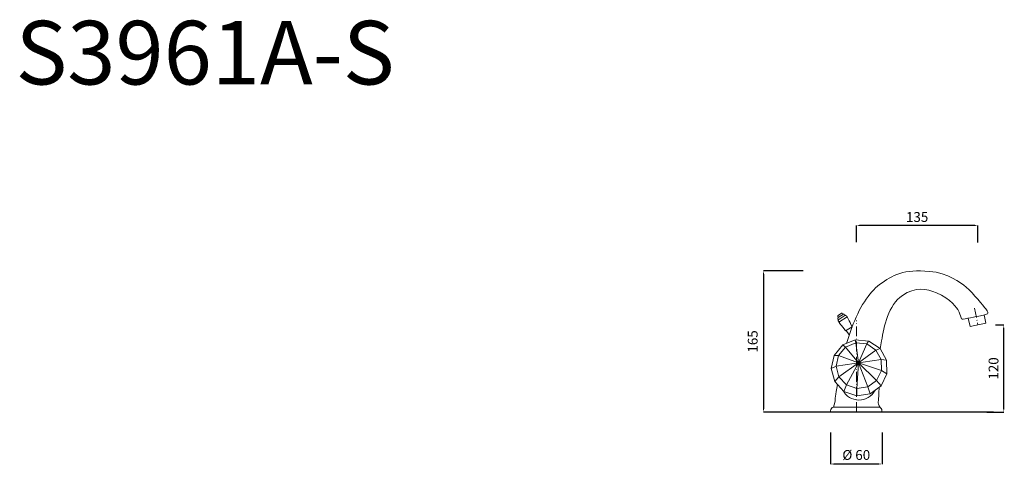
# Model space of a CAD drawing. Units: millimetres. Extents: x 6179 to 7382, y 1656 to 2210.
import ezdxf

# ---------------------------------------------------------------- set-up
doc = ezdxf.new("R2010")
doc.units = ezdxf.units.MM
doc.header["$MEASUREMENT"] = 0
doc.linetypes.add('ACAD_ISO10W100', pattern=[18.5, 12, -3, 0.5, -3])
doc.layers.get('Defpoints').update_dxf_attribs({"lineweight": 15})
for name, color, linetype, lineweight in [('ASSI', 8, 'ACAD_ISO10W100', 13), ('LINEA TERRA', 3, 'Continuous', 30), ('Livello 1', 7, 'Continuous', 15), ('QUOTE', 6, 'Continuous', 13)]:
    doc.layers.add(name, color=color, linetype=linetype, lineweight=lineweight)
doc.styles.get("Standard").update_dxf_attribs({"font": 'ARIALUNI.TTF'})
doc.dimstyles.get("Standard").update_dxf_attribs({"dimtxt": 0.18, "dimasz": 0.18, "dimexe": 0.18, "dimexo": 0.0625, "dimgap": 0.09, "dimtad": 0, "dimtih": 1, "dimtoh": 1, "dimdec": 4, "dimzin": 0, "dimdsep": 46, "dimtxsty": 'Standard', "dimcen": 0.09, "dimadec": 0, "dimazin": 0, "dimtfac": 1, "dimtdec": 4, "dimtofl": 0, "dimtmove": 0, "dimatfit": 3, "dimfxl": 1, "dimtolj": 1, "dimtzin": 0, "dimarcsym": 0})

# ---------------------------------------------------------------- blocks, each defined once
blk = doc.blocks.new('*D12')
at = {"layer": 'Defpoints', "color": 0, "transparency": 16777216}
for p in [(7360.6, 1837.4), (7380.9, 1837.4), (7350.3, 1731.1)]:
    blk.add_point(p, dxfattribs=at)
at = {"layer": 'QUOTE', "color": 0, "lineweight": -2, "transparency": 16777216}
for p, q in [((7370.6, 1837.4), (7381, 1837.4)), ((7380.9, 1735.1), (7380.9, 1833.4)), ((7360.3, 1731.1), (7381, 1731.1))]:
    blk.add_line(p, q, dxfattribs=at)
at = {"layer": 'QUOTE', "color": 0, "transparency": 16777216}
for points in [[(7380.2, 1833.4), (7381.5, 1833.4), (7380.9, 1837.4)], [(7380.2, 1735.1), (7381.5, 1735.1), (7380.9, 1731.1)]]:
    blk.add_solid(points, dxfattribs=at)
at = {"layer": 'QUOTE', "color": 0, "transparency": 16777216, "insert": (7368.4, 1784.3), "char_height": 15, "attachment_point": 5, "rotation": 90}
blk.add_mtext('\\A1;{\\H0.8x;120}', dxfattribs=at)
blk = doc.blocks.new('*D13')
at = {"layer": 'Defpoints', "color": 0, "transparency": 16777216}
for p in [(7200.9, 1958.7), (7200.9, 1928.5), (7349.4, 1928.2)]:
    blk.add_point(p, dxfattribs=at)
at = {"layer": 'QUOTE', "color": 0, "lineweight": -2, "transparency": 16777216}
for p, q in [((7200.9, 1938.5), (7200.9, 1958.9)), ((7345.4, 1958.7), (7204.9, 1958.7)), ((7349.4, 1938.2), (7349.4, 1958.9))]:
    blk.add_line(p, q, dxfattribs=at)
at = {"layer": 'QUOTE', "color": 0, "transparency": 16777216}
for points in [[(7204.9, 1959.4), (7204.9, 1958.1), (7200.9, 1958.7)], [(7345.4, 1959.4), (7345.4, 1958.1), (7349.4, 1958.7)]]:
    blk.add_solid(points, dxfattribs=at)
at = {"layer": 'QUOTE', "color": 0, "transparency": 16777216, "insert": (7275.1, 1969.2), "char_height": 15, "attachment_point": 5}
blk.add_mtext('\\A1;{\\H0.8x;135}', dxfattribs=at)
blk = doc.blocks.new('*D14')
at = {"layer": 'Defpoints', "color": 0, "transparency": 16777216}
for p in [(7169.3, 1716.3), (7232.3, 1716.3), (7232.3, 1667.7)]:
    blk.add_point(p, dxfattribs=at)
at = {"layer": 'QUOTE', "color": 0, "lineweight": -2, "transparency": 16777216}
for p, q in [((7169.3, 1706.3), (7169.3, 1667.5)), ((7232.3, 1706.3), (7232.3, 1667.5)), ((7173.3, 1667.7), (7228.3, 1667.7))]:
    blk.add_line(p, q, dxfattribs=at)
at = {"layer": 'QUOTE', "color": 0, "transparency": 16777216}
for points in [[(7173.3, 1668.3), (7173.3, 1667), (7169.3, 1667.7)], [(7228.3, 1668.3), (7228.3, 1667), (7232.3, 1667.7)]]:
    blk.add_solid(points, dxfattribs=at)
at = {"layer": 'QUOTE', "color": 0, "transparency": 16777216, "insert": (7200.8, 1678.7), "char_height": 15, "attachment_point": 5}
blk.add_mtext('\\A1;{\\H0.8x;Ø 60}', dxfattribs=at)
blk = doc.blocks.new('*D15')
at = {"layer": 'Defpoints', "color": 0, "transparency": 16777216}
for p in [(7145.9, 1903.5), (7087.6, 1731.1), (7117.8, 1731.1)]:
    blk.add_point(p, dxfattribs=at)
at = {"layer": 'QUOTE', "color": 0, "lineweight": -2, "transparency": 16777216}
for p, q in [((7135.9, 1903.5), (7087.4, 1903.5)), ((7087.6, 1899.5), (7087.6, 1735.1)), ((7107.8, 1731.1), (7087.4, 1731.1))]:
    blk.add_line(p, q, dxfattribs=at)
at = {"layer": 'QUOTE', "color": 0, "transparency": 16777216}
for points in [[(7086.9, 1899.5), (7088.3, 1899.5), (7087.6, 1903.5)], [(7086.9, 1735.1), (7088.3, 1735.1), (7087.6, 1731.1)]]:
    blk.add_solid(points, dxfattribs=at)
at = {"layer": 'QUOTE', "color": 0, "transparency": 16777216, "insert": (7074.4, 1817.3), "char_height": 15, "attachment_point": 5, "rotation": 90}
blk.add_mtext('\\A1;{\\H0.8x;165}', dxfattribs=at)

msp = doc.modelspace()

# ---------------------------------------------------------------- linework, layer by layer
at = {"layer": 'ASSI'}
msp.add_line((7200.9, 1731.1), (7200.9, 1842.9), dxfattribs=at)
msp.add_lwpolyline([(7345.2, 1858.1), (7349.4, 1837.4)], dxfattribs=at)
at = {"layer": 'LINEA TERRA'}
msp.add_lwpolyline([(7368.2, 1731.1), (7092.8, 1731.1)], dxfattribs=at)
at = {"layer": 'Livello 1'}
for p, q in [((7200.1, 1815.5), (7199.6, 1819.2)), ((7203.7, 1791), (7200.1, 1815.5)), ((7187.7, 1810.4), (7184.4, 1813.1)), ((7203.7, 1791), (7187.7, 1810.4)), ((7203.7, 1791), (7224.7, 1806.8)), ((7224.7, 1806.8), (7229.8, 1808.7)), ((7231.3, 1795.1), (7176.1, 1787)), ((7176.1, 1787), (7170.2, 1784.2))]:
    msp.add_line(p, q, dxfattribs=at)
for points in [[(7337.5, 1845.6), (7339.8, 1835.5), (7359.1, 1839.4), (7356.9, 1849.7)], [(7188.5, 1830.7), (7192.3, 1825.5)], [(7195, 1834.9), (7195.4, 1834.1)], [(7203.7, 1791), (7213.5, 1814.2), (7215.8, 1817.8)], [(7174.5, 1768.3), (7179.7, 1774), (7203.7, 1791), (7179, 1800.1), (7173.7, 1800.3)], [(7237.9, 1794.3), (7231.3, 1795.1)], [(7201.4, 1750.8), (7201.5, 1759.7), (7203.7, 1791), (7188.8, 1764.2), (7185.8, 1756.3)], [(7231, 1763), (7225.7, 1769.6), (7203.7, 1791), (7231.6, 1781.7), (7238.3, 1777.8)], [(7203.7, 1791), (7214.8, 1761.7), (7217.7, 1753.3)], [(7173, 1737.2), (7228.7, 1737.2)]]:
    msp.add_lwpolyline(points, dxfattribs=at)
for points in [[(7199.6, 1819.2), (7184.3, 1813), (7173.7, 1800.3), (7170.2, 1784.2), (7174.5, 1768.3), (7185.8, 1756.3), (7201.4, 1750.8), (7217.7, 1753.3), (7231, 1763), (7238.3, 1777.8), (7237.9, 1794.3), (7229.8, 1808.7), (7216, 1817.7)], [(7187.7, 1810.4), (7179, 1800.1), (7176.1, 1787), (7179.7, 1774), (7188.8, 1764.2), (7201.5, 1759.7), (7214.8, 1761.7), (7225.7, 1769.6), (7231.6, 1781.7), (7231.3, 1795.1), (7224.7, 1806.8), (7213.5, 1814.2), (7200.1, 1815.5)]]:
    msp.add_lwpolyline(points, close=True, dxfattribs=at)
for points, knots in [([(7189, 1814.9), (7190.8, 1821.6), (7193.1, 1827.6), (7195.5, 1834.2), (7204, 1857.9), (7216.3, 1877.1), (7229.3, 1886.7), (7245.2, 1898.6), (7258.7, 1905.7), (7290.4, 1902.8), (7312.6, 1900.9), (7328, 1889.6), (7335.1, 1883.4), (7343.9, 1875.9), (7356, 1860.6), (7358.8, 1856.9), (7364.3, 1849.8), (7361, 1850.8), (7353.8, 1849), (7351.8, 1848.5), (7337.1, 1845.3), (7331.4, 1844.6), (7327.3, 1844.1), (7329.2, 1848.4), (7325.4, 1855.3), (7324.5, 1857), (7316.4, 1869.5), (7298.9, 1876.6), (7286.5, 1881.6), (7273.3, 1884.3), (7257.2, 1873.5), (7239.7, 1861.6), (7234.8, 1835.5), (7231.7, 1818.1), (7231.1, 1814.7), (7230.6, 1811.4), (7230.1, 1808.1)], [2.675711, 2.675711, 2.675711, 2.675711, 3, 3, 3, 4, 4, 4, 5, 5, 5, 6, 6, 6, 7, 7, 7, 8, 8, 8, 9, 9, 9, 10, 10, 10, 11, 11, 11, 12, 12, 12, 13, 13, 13, 13.162756, 13.162756, 13.162756, 13.162756]), ([(7187.7, 1830.2), (7182.5, 1836.9), (7179.4, 1841), (7179.4, 1841), (7179.4, 1841), (7189.8, 1847.5), (7189.8, 1847.5)], [0, 0, 0, 0, 1, 1, 1, 2, 2, 2, 2]), ([(7187.7, 1830.2), (7187.7, 1830.2), (7195.6, 1835.2), (7195.6, 1835.2), (7192, 1842.8), (7189.8, 1847.5), (7189.8, 1847.5)], [0, 0, 0, 0, 1, 1, 1, 2, 2, 2, 2]), ([(7173, 1737.2), (7174.7, 1740.8), (7174.9, 1745.5), (7174.9, 1745.5), (7174.9, 1745.5), (7175.5, 1751.9), (7177.7, 1764.9)], [0, 0, 0, 0, 1, 1, 1, 1.764318, 1.764318, 1.764318, 1.764318]), ([(7224.4, 1758.1), (7219.3, 1749.9), (7212.2, 1745.8), (7204.1, 1745.8), (7195.5, 1745.8), (7188.1, 1750.4), (7184.8, 1757.4)], [2.329241, 2.329241, 2.329241, 2.329241, 3, 3, 3, 3.710583, 3.710583, 3.710583, 3.710583]), ([(7228.6, 1761.2), (7228.8, 1756.9), (7227.6, 1742.9), (7227.6, 1742.9), (7227.6, 1742.9), (7228.1, 1739.4), (7230.1, 1736.6)], [0, 0, 0, 0, 1, 1, 1, 2, 2, 2, 2]), ([(7169.3, 1731.1), (7169.3, 1731.1), (7169.4, 1732.6), (7169.4, 1732.6), (7169.4, 1734.9), (7170.9, 1736.7), (7173, 1737.2)], [0, 0, 0, 0, 1, 1, 1, 2, 2, 2, 2]), ([(7228.7, 1737.2), (7230.8, 1736.7), (7232.1, 1734.9), (7232.1, 1732.6), (7232.1, 1732.6), (7232.3, 1731.1), (7232.3, 1731.1)], [0, 0, 0, 0, 1, 1, 1, 2, 2, 2, 2])]:
    msp.add_open_spline(points, degree=3, knots=knots, dxfattribs=at)
for points in [[(7182.9, 1851.8), (7182.9, 1851.8), (7178.6, 1849.1), (7178.6, 1849.1)], [(7184.4, 1851.3), (7184.1, 1851.9), (7183.2, 1851.9), (7182.9, 1851.8)], [(7184.7, 1850.2), (7184.8, 1850.4), (7184.7, 1850.9), (7184.4, 1851.3)], [(7178.6, 1849.1), (7178.4, 1848.9), (7178, 1848.1), (7178.4, 1847.5)], [(7178.8, 1846.5), (7178.5, 1846.3), (7178, 1845.4), (7178.4, 1844.9)], [(7178.4, 1847.5), (7178.6, 1847.1), (7179, 1846.8), (7179.3, 1846.8)], [(7178.4, 1844.9), (7178.7, 1844.3), (7179.3, 1844), (7179.6, 1844.2)], [(7179.4, 1844.1), (7179, 1843.9), (7178.5, 1842.9), (7178.8, 1842.4)], [(7185.3, 1850.5), (7185.3, 1850.5), (7178.8, 1846.5), (7178.8, 1846.5)], [(7178.8, 1842.4), (7179.2, 1841.8), (7179.8, 1841.6), (7180.3, 1841.6)], [(7186.9, 1848.8), (7186.9, 1848.8), (7179.4, 1844.1), (7179.4, 1844.1)], [(7186.8, 1850.2), (7186.5, 1850.7), (7185.6, 1850.8), (7185.3, 1850.5)], [(7186.8, 1848.8), (7187.2, 1849), (7187.2, 1849.6), (7186.8, 1850.2)], [(7188.9, 1848.7), (7188.5, 1849.2), (7187.3, 1849.1), (7186.9, 1848.8)], [(7188.9, 1847), (7189.2, 1847.5), (7189.2, 1848.1), (7188.9, 1848.7)]]:
    msp.add_open_spline(points, degree=3, dxfattribs=at)

# ---------------------------------------------------------------- texts
at = {"layer": 'QUOTE', "insert": (6405.8, 2169.8), "char_height": 77.682, "attachment_point": 5}
msp.add_mtext('\\A1;S3961A-S', dxfattribs=at)

# ---------------------------------------------------------------- dimensions: what is measured, and where the dimension line sits
at = {"layer": 'QUOTE'}
for base, p1, p2, angle, text, picture, middle in [((7200.9, 1958.7), (7349.4, 1928.2), (7200.9, 1928.5), 180, '{\\H0.8x;135}', '*D13', (7275.1, 1969.2)), ((7087.6, 1731.1), (7145.9, 1903.5), (7117.8, 1731.1), 270, '{\\H0.8x;165}', '*D15', (7074.4, 1817.3)), ((7380.9, 1837.4), (7350.3, 1731.1), (7360.6, 1837.4), 90, '{\\H0.8x;120}', '*D12', (7368.4, 1784.3))]:
    dim = msp.add_linear_dim(base=base, p1=p1, p2=p2, angle=angle, text=text, dimstyle='Standard', override={"dimtxt": 15, "dimasz": 4, "dimexo": 10, "dimgap": 4, "dimtad": 1, "dimtih": 0, "dimtoh": 0, "dimdec": 0, "dimtdec": 0, "dimtmove": 2}, dxfattribs=at)
    dim.commit()
    dim.dimension.update_dxf_attribs({"geometry": picture, "text_midpoint": middle, "dimtype": 160})
dim = msp.add_linear_dim(base=(7232.3, 1667.7), p1=(7169.3, 1716.3), p2=(7232.3, 1716.3), text='{\\H0.8x;Ø 60}', dimstyle='Standard', override={"dimtxt": 15, "dimasz": 4, "dimexo": 10, "dimgap": 4, "dimtad": 1, "dimtih": 0, "dimtoh": 0, "dimdec": 0, "dimtdec": 0, "dimtmove": 2}, dxfattribs=at)
dim.commit()
dim.dimension.update_dxf_attribs({"geometry": '*D14', "text_midpoint": (7200.8, 1678.7), "dimtype": 160})

doc.saveas('drawing.dxf')
